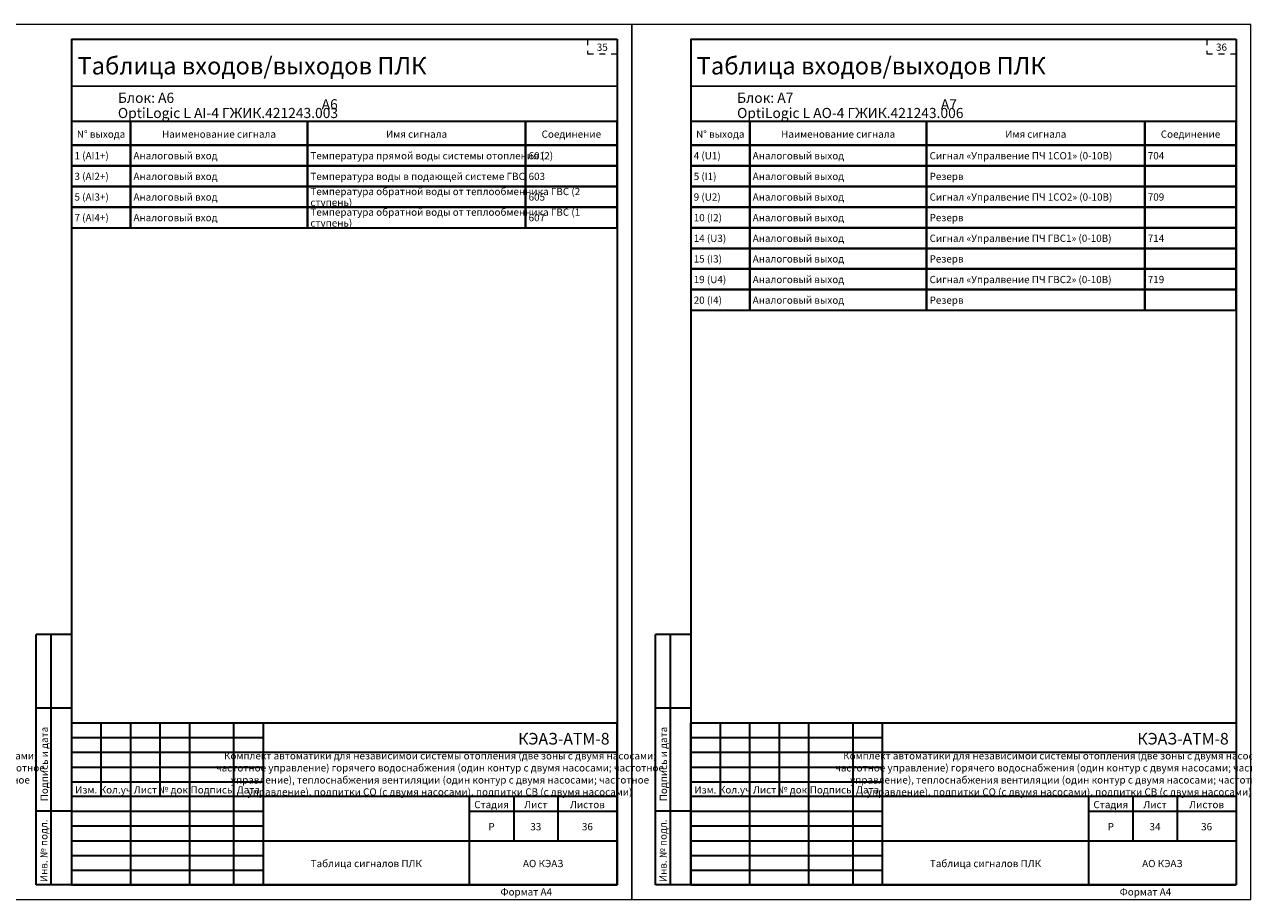
# Model space of a CAD drawing. Units: millimetres. Extents: x 0 to 14331, y 0 to 420.
# Drawn here: x 12655 to 13068, y 0 to 297 of the extents above; entities that cross this region are included whole.
import ezdxf
from ezdxf.enums import TextEntityAlignment as Align

# ---------------------------------------------------------------- set-up
doc = ezdxf.new("R2010")
doc.units = ezdxf.units.MM
doc.linetypes.add('EPL_DASH', pattern=[1, 0.5, -0.5])
for name, color, linetype, lineweight in [('EPLAN200', 7, 'Continuous', 35), ('EPLAN201', 7, 'Continuous', 35), ('EPLAN450', 7, 'Continuous', 35), ('EPLAN452', 7, 'Continuous', 35)]:
    doc.layers.add(name, color=color, linetype=linetype, lineweight=lineweight)
doc.styles.add('GOST type A', font='GOST_A.TTF')

msp = doc.modelspace()

# ---------------------------------------------------------------- linework, layer by layer
at = {"linetype": 'EPL_DASH', "lineweight": 20, "ltscale": 4}
for points in [[(12846, 287), (12856, 287), (12856, 292), (12846, 292)], [(13056, 287), (13066, 287), (13066, 292), (13056, 292)]]:
    msp.add_lwpolyline(points, close=True, dxfattribs=at)
at = {"layer": 'EPLAN200', "linetype": 'Continuous', "lineweight": 25, "ltscale": 4}
for points in [[(12671, 256), (12856, 256), (12856, 276), (12671, 276)], [(12881, 256), (13066, 256), (13066, 276), (12881, 276)]]:
    msp.add_lwpolyline(points, close=True, dxfattribs=at)
at = {"layer": 'EPLAN200', "linetype": 'Continuous', "lineweight": 35, "ltscale": 4}
for points in [[(12671, 256), (12691, 256), (12691, 264), (12671, 264)], [(12691, 256), (12751, 256), (12751, 264), (12691, 264)], [(12751, 256), (12825, 256), (12825, 264), (12751, 264)], [(12825, 256), (12856, 256), (12856, 264), (12825, 264)], [(12881, 256), (12901, 256), (12901, 264), (12881, 264)], [(12901, 256), (12961, 256), (12961, 264), (12901, 264)], [(12961, 256), (13035, 256), (13035, 264), (12961, 264)], [(13035, 256), (13066, 256), (13066, 264), (13035, 264)], [(12671, 249), (12691, 249), (12691, 256), (12671, 256)], [(12691, 249), (12751, 249), (12751, 256), (12691, 256)], [(12751, 249), (12825, 249), (12825, 256), (12751, 256)], [(12825, 249), (12856, 249), (12856, 256), (12825, 256)], [(12881, 249), (12901, 249), (12901, 256), (12881, 256)], [(12901, 249), (12961, 249), (12961, 256), (12901, 256)], [(12961, 249), (13035, 249), (13035, 256), (12961, 256)], [(13035, 249), (13066, 249), (13066, 256), (13035, 256)], [(12671, 242), (12691, 242), (12691, 249), (12671, 249)], [(12691, 242), (12751, 242), (12751, 249), (12691, 249)], [(12751, 242), (12825, 242), (12825, 249), (12751, 249)], [(12825, 242), (12856, 242), (12856, 249), (12825, 249)], [(12881, 242), (12901, 242), (12901, 249), (12881, 249)], [(12901, 242), (12961, 242), (12961, 249), (12901, 249)], [(12961, 242), (13035, 242), (13035, 249), (12961, 249)], [(13035, 242), (13066, 242), (13066, 249), (13035, 249)], [(12671, 235), (12691, 235), (12691, 242), (12671, 242)], [(12691, 235), (12751, 235), (12751, 242), (12691, 242)], [(12751, 235), (12825, 235), (12825, 242), (12751, 242)], [(12825, 235), (12856, 235), (12856, 242), (12825, 242)], [(12881, 235), (12901, 235), (12901, 242), (12881, 242)], [(12901, 235), (12961, 235), (12961, 242), (12901, 242)], [(12961, 235), (13035, 235), (13035, 242), (12961, 242)], [(13035, 235), (13066, 235), (13066, 242), (13035, 242)], [(12671, 228), (12691, 228), (12691, 235), (12671, 235)], [(12691, 228), (12751, 228), (12751, 235), (12691, 235)], [(12751, 228), (12825, 228), (12825, 235), (12751, 235)], [(12825, 228), (12856, 228), (12856, 235), (12825, 235)], [(12881, 228), (12901, 228), (12901, 235), (12881, 235)], [(12901, 228), (12961, 228), (12961, 235), (12901, 235)], [(12961, 228), (13035, 228), (13035, 235), (12961, 235)], [(13035, 228), (13066, 228), (13066, 235), (13035, 235)], [(12881, 221), (12901, 221), (12901, 228), (12881, 228)], [(12901, 221), (12961, 221), (12961, 228), (12901, 228)], [(12961, 221), (13035, 221), (13035, 228), (12961, 228)], [(13035, 221), (13066, 221), (13066, 228), (13035, 228)], [(12881, 214), (12901, 214), (12901, 221), (12881, 221)], [(12901, 214), (12961, 214), (12961, 221), (12901, 221)], [(12961, 214), (13035, 214), (13035, 221), (12961, 221)], [(13035, 214), (13066, 214), (13066, 221), (13035, 221)], [(12881, 207), (12901, 207), (12901, 214), (12881, 214)], [(12901, 207), (12961, 207), (12961, 214), (12901, 214)], [(12961, 207), (13035, 207), (13035, 214), (12961, 214)], [(13035, 207), (13066, 207), (13066, 214), (13035, 214)], [(12881, 200), (12901, 200), (12901, 207), (12881, 207)], [(12901, 200), (12961, 200), (12961, 207), (12901, 207)], [(12961, 200), (13035, 200), (13035, 207), (12961, 207)], [(13035, 200), (13066, 200), (13066, 207), (13035, 207)]]:
    msp.add_lwpolyline(points, close=True, dxfattribs=at)
at = {"layer": 'EPLAN201', "linetype": 'Continuous', "lineweight": 35, "ltscale": 4}
for p, q in [((12671, 292), (12671, 5)), ((12671, 292), (12856, 292)), ((12856, 292), (12856, 5)), ((12881, 292), (12881, 5)), ((12881, 292), (13066, 292)), ((13066, 292), (13066, 5)), ((12659, 5), (12659, 90)), ((12671, 90), (12659, 90)), ((12664, 90), (12664, 5)), ((12869, 5), (12869, 90)), ((12881, 90), (12869, 90)), ((12874, 90), (12874, 5)), ((12671, 65), (12659, 65)), ((12881, 65), (12869, 65)), ((12670.95, 60), (12855.95, 60)), ((12670.95, 60), (12670.95, 5)), ((12680.95, 60), (12680.95, 35)), ((12690.95, 60), (12690.95, 5)), ((12700.95, 60), (12700.95, 35)), ((12710.95, 60), (12710.95, 5)), ((12725.95, 60), (12725.95, 5)), ((12735.95, 60), (12735.95, 5)), ((12855.95, 60), (12855.95, 5)), ((12880.95, 60), (13065.95, 60)), ((12880.95, 60), (12880.95, 5)), ((12890.95, 60), (12890.95, 35)), ((12900.95, 60), (12900.95, 5)), ((12910.95, 60), (12910.95, 35)), ((12920.95, 60), (12920.95, 5)), ((12935.95, 60), (12935.95, 5)), ((12945.95, 60), (12945.95, 5)), ((13065.95, 60), (13065.95, 5)), ((12670.95, 55), (12735.95, 55)), ((12880.95, 55), (12945.95, 55)), ((12670.95, 50), (12735.95, 50)), ((12735.95, 50), (12855.95, 50)), ((12880.95, 50), (12945.95, 50)), ((12945.95, 50), (13065.95, 50)), ((12670.95, 45), (12735.95, 45)), ((12880.95, 45), (12945.95, 45)), ((12670.95, 40), (12735.95, 40)), ((12880.95, 40), (12945.95, 40)), ((12855.95, 35), (12670.95, 35)), ((12805.95, 20), (12805.95, 35)), ((12820.95, 35), (12820.95, 20)), ((12835.95, 35), (12835.95, 20)), ((13065.95, 35), (12880.95, 35)), ((13015.95, 20), (13015.95, 35)), ((13030.95, 35), (13030.95, 20)), ((13045.95, 35), (13045.95, 20)), ((12671, 30), (12659, 30)), ((12670.95, 30), (12735.95, 30)), ((12805.95, 30), (12855.95, 30)), ((12881, 30), (12869, 30)), ((12880.95, 30), (12945.95, 30)), ((13015.95, 30), (13065.95, 30)), ((12670.95, 25), (12735.95, 25)), ((12880.95, 25), (12945.95, 25)), ((12670.95, 20), (12735.95, 20)), ((12671, 20), (12671, 5)), ((12735.95, 20), (12855.95, 20)), ((12805.95, 5), (12805.95, 20)), ((12880.95, 20), (12945.95, 20)), ((12881, 20), (12881, 5)), ((12945.95, 20), (13065.95, 20)), ((13015.95, 5), (13015.95, 20)), ((12670.95, 15), (12735.95, 15)), ((12880.95, 15), (12945.95, 15)), ((12670.95, 10), (12735.95, 10)), ((12880.95, 10), (12945.95, 10)), ((12671, 5), (12659, 5)), ((12671, 5), (12659, 5)), ((12856, 5), (12670, 5)), ((12683, 5), (12671, 5)), ((12856, 5), (12671, 5)), ((12856, 5), (12671, 5)), ((12671, 5), (12856, 5)), ((12671, 5), (12855.95, 5)), ((12856, 5), (12671, 5)), ((12881, 5), (12869, 5)), ((12881, 5), (12869, 5)), ((13066, 5), (12880, 5)), ((12893, 5), (12881, 5)), ((13066, 5), (12881, 5)), ((13066, 5), (12881, 5)), ((12881, 5), (13066, 5)), ((12881, 5), (13065.95, 5)), ((13066, 5), (12881, 5))]:
    msp.add_line(p, q, dxfattribs=at)
at = {"layer": 'EPLAN201', "linetype": 'Continuous', "lineweight": 0, "ltscale": 4}
for points in [[(12651, 0), (12861, 0), (12861, 297), (12651, 297)], [(12861, 0), (13071, 0), (13071, 297), (12861, 297)]]:
    msp.add_lwpolyline(points, close=True, dxfattribs=at)

# ---------------------------------------------------------------- texts
at = {"layer": 'EPLAN200', "style": 'GOST type A'}
for p in [(12673, 280), (12883, 280)]:
    msp.add_text('Таблица входов/выходов ПЛК', height=5.895, dxfattribs=at).set_placement(p)
for s, p in [('N° выхода', (12681, 259.75)), ('Наименование сигнала', (12721, 259.75)), ('Имя сигнала', (12788, 259.75)), ('Соединение', (12840.5, 259.75)), ('N° выхода', (12891, 259.75)), ('Наименование сигнала', (12931, 259.75)), ('Имя сигнала', (12998, 259.75)), ('Соединение', (13050.5, 259.75))]:
    msp.add_text(s, height=2.45625, dxfattribs=at).set_placement(p, align=Align.MIDDLE_CENTER)
at = {"layer": 'EPLAN201', "style": 'GOST type A'}
for s, p in [('Изм.', (12675.95, 37.25)), ('Кол.уч', (12685.95, 37.25)), ('Лист', (12696.05, 37.25)), ('№ док.', (12705.95, 37.25)), ('Подпись', (12718.45, 37.25)), ('Дата', (12730.95, 37.25)), ('Изм.', (12885.95, 37.25)), ('Кол.уч', (12895.95, 37.25)), ('Лист', (12906.05, 37.25)), ('№ док.', (12915.95, 37.25)), ('Подпись', (12928.45, 37.25)), ('Дата', (12940.95, 37.25)), ('Стадия', (12813.45, 32.25)), ('Лист', (12828.45, 32.25)), ('Листов', (12845.95, 32.25)), ('Стадия', (13023.45, 32.25)), ('Лист', (13038.45, 32.25)), ('Листов', (13055.95, 32.25))]:
    msp.add_text(s, height=2.45625, dxfattribs=at).set_placement(p, align=Align.MIDDLE_CENTER)
at = {"layer": 'EPLAN450', "style": 'GOST type A'}
for s, height, p in [('Блок: A6', 3.43875, (12686.713042, 272.087434)), ('Блок: A7', 3.43875, (12896.713042, 272.087434)), ('OptiLogic L AI-4 ГЖИК.421243.003', 3.43875, (12686.713042, 266.929309)), ('OptiLogic L AO-4 ГЖИК.421243.006', 3.43875, (12896.713042, 266.929309)), ('1 (AI1+)', 2.45625, (12672, 252.418125)), ('Аналоговый вход', 2.45625, (12692, 252.418125)), ('Температура прямой воды системы отопления (2)', 2.45625, (12752, 252.418125)), ('601  ', 2.45625, (12826, 252.418125)), ('4 (U1)', 2.45625, (12882, 252.418125)), ('Аналоговый выход', 2.45625, (12902, 252.418125)), ('Сигнал «Упралвение ПЧ 1СО1» (0-10В)', 2.45625, (12962, 252.418125)), ('704  ', 2.45625, (13036, 252.418125)), ('3 (AI2+)', 2.45625, (12672, 245.418125)), ('Аналоговый вход', 2.45625, (12692, 245.418125)), ('Температура воды в подающей системе ГВС', 2.45625, (12752, 245.418125)), ('603  ', 2.45625, (12826, 245.418125)), ('5 (I1)', 2.45625, (12882, 245.418125)), ('Аналоговый выход', 2.45625, (12902, 245.418125)), ('Резерв', 2.45625, (12962, 245.418125)), ('5 (AI3+)', 2.45625, (12672, 238.418125)), ('Аналоговый вход', 2.45625, (12692, 238.418125)), ('Температура обратной воды от теплообменника ГВС (2', 2.45625, (12752, 240.280781)), ('9 (U2)', 2.45625, (12882, 238.418125)), ('Аналоговый выход', 2.45625, (12902, 238.418125)), ('Сигнал «Упралвение ПЧ 1СО2» (0-10В)', 2.45625, (12962, 238.418125)), ('ступень)', 2.45625, (12752, 236.596406)), ('605  ', 2.45625, (12826, 238.418125)), ('709  ', 2.45625, (13036, 238.418125)), ('7 (AI4+)', 2.45625, (12672, 231.418125)), ('Аналоговый вход', 2.45625, (12692, 231.418125)), ('Температура обратной воды от теплообменника ГВС (1', 2.45625, (12752, 233.280781)), ('607  ', 2.45625, (12826, 231.418125)), ('10 (I2)', 2.45625, (12882, 231.418125)), ('Аналоговый выход', 2.45625, (12902, 231.418125)), ('Резерв', 2.45625, (12962, 231.418125)), ('ступень)', 2.45625, (12752, 229.596406)), ('14 (U3)', 2.45625, (12882, 224.418125)), ('Аналоговый выход', 2.45625, (12902, 224.418125)), ('Сигнал «Упралвение ПЧ ГВС1» (0-10В)', 2.45625, (12962, 224.418125)), ('714  ', 2.45625, (13036, 224.418125)), ('15 (I3)', 2.45625, (12882, 217.418125)), ('Аналоговый выход', 2.45625, (12902, 217.418125)), ('Резерв', 2.45625, (12962, 217.418125)), ('19 (U4)', 2.45625, (12882, 210.418125)), ('Аналоговый выход', 2.45625, (12902, 210.418125)), ('Сигнал «Упралвение ПЧ ГВС2» (0-10В)', 2.45625, (12962, 210.418125)), ('719  ', 2.45625, (13036, 210.418125)), ('20 (I4)', 2.45625, (12882, 203.418125)), ('Аналоговый выход', 2.45625, (12902, 203.418125)), ('Резерв', 2.45625, (12962, 203.418125))]:
    msp.add_text(s, height=height, dxfattribs=at).set_placement(p, align=Align.MIDDLE_LEFT)
for s, p in [('A6', (12758.551228, 268.163421)), ('A7', (12968.551228, 268.163421))]:
    msp.add_text(s, height=3.43875, dxfattribs=at).set_placement(p, align=Align.CENTER)
at = {"layer": 'EPLAN452', "style": 'GOST type A'}
for s, p in [('35', (12851, 289.25)), ('36', (13061, 289.25)), ('Р', (12813.45, 24.75)), ('33', (12828.45, 24.75)), ('36', (12845.95, 24.75)), ('Р', (13023.45, 24.75)), ('34', (13038.45, 24.75)), ('36', (13055.95, 24.75)), ('Таблица сигналов ПЛК', (12770.95, 12.25)), ('АО КЭАЗ', (12830.95, 12.25)), ('Таблица сигналов ПЛК', (12980.95, 12.25)), ('АО КЭАЗ', (13040.95, 12.25))]:
    msp.add_text(s, height=2.45625, dxfattribs=at).set_placement(p, align=Align.MIDDLE_CENTER)
for s, p in [('Подпись и дата', (12662.966025, 33.376296)), ('Подпись и дата', (12872.966025, 33.376296)), ('Инв. № подл.', (12662.834502, 5.944598)), ('Инв. № подл.', (12872.834502, 5.944598))]:
    msp.add_text(s, height=2.45625, rotation=90, dxfattribs=at).set_placement(p)
for p in [(12853.45, 54.6), (13063.45, 54.6)]:
    msp.add_text('КЭАЗ-АТМ-8', height=3.93, dxfattribs=at).set_placement(p, align=Align.MIDDLE_RIGHT)
for p in [(12816.461093, 1.39277), (13026.461093, 1.39277)]:
    msp.add_text('Формат А4', height=2.45625, dxfattribs=at).set_placement(p)
at = {"layer": 'EPLAN452', "char_height": 2.45625, "attachment_point": 5, "style": 'GOST type A'}
for insert in [(12585.95, 42.35), (12795.95, 42.35), (13005.95, 42.35)]:
    msp.add_mtext('Комплект автоматики для независимой системы отопления (две зоны с двумя насосами;\\Pчастотное управление) горячего водоснабжения (один контур с двумя насосами; частотное\\Pуправление), теплоснабжения вентиляции (один контур с двумя насосами; частотное\\Pуправление), подпитки СО (с двумя насосами), подпитки СВ (с двумя насосами)', dxfattribs=dict(at, insert=insert))

doc.saveas('drawing.dxf')
